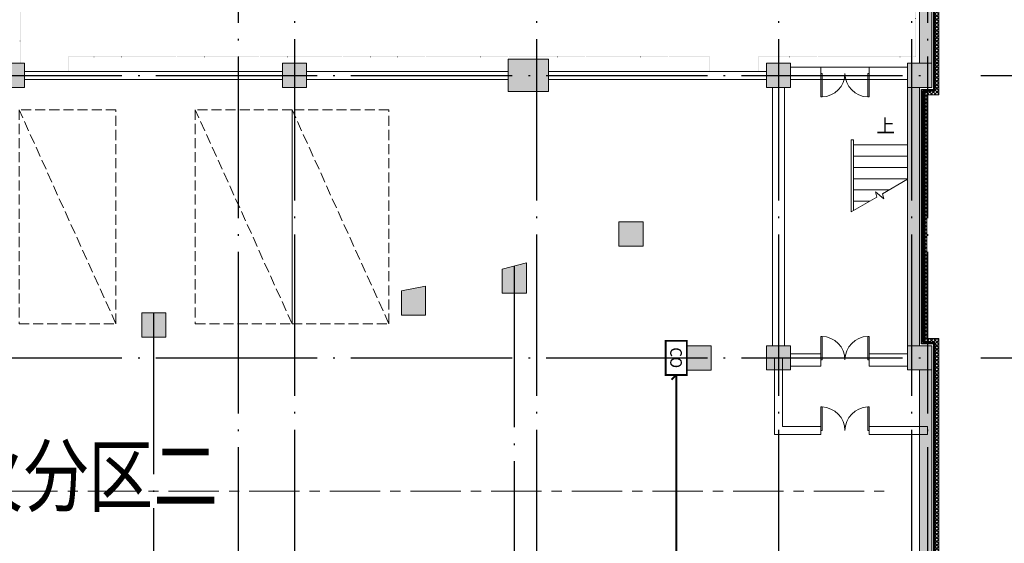
# Model space of a CAD drawing. Extents: x 1374847 to 1698304, y -671756 to -392339.
# Drawn here: x 1627629 to 1652045, y -563718 to -550744 of the extents above; entities that cross this region are included whole.
import ezdxf
from ezdxf.enums import TextEntityAlignment as Align

# ---------------------------------------------------------------- set-up
doc = ezdxf.new("R2010")
doc.units = 0
doc.header["$LTSCALE"] = 1000
doc.header["$MEASUREMENT"] = 0
for name, pattern in [('CENTER', [2, 1.25, -0.25, 0.25, -0.25]), ('DASH', [0.35, 0.25, -0.1]), ('DOT2', [0.125, 0, -0.125]), ('DOTE', [2.42, 2, -0.2, 0.02, -0.2])]:
    doc.linetypes.add(name, pattern=pattern)
doc.layers.get('0').update_dxf_attribs({"linetype": 'CONTINUOUS'})
doc.layers.get('Defpoints').update_dxf_attribs({"linetype": 'CONTINUOUS'})
for name, color, linetype in [('AXIS', 3, 'CONTINUOUS'), ('CO探测器线路', 1, 'TG_CO'), ('DOTE', 251, 'CONTINUOUS'), ('PUB_HATCH', 252, 'CONTINUOUS'), ('图框', 7, 'CONTINUOUS'), ('填充', 8, 'CONTINUOUS')]:
    doc.layers.add(name, color=color, linetype=linetype)
for name, color, linetype, lineweight in [('COLUMN', 9, 'CONTINUOUS', 18), ('EQUIP-照明', 3, 'CONTINUOUS', 25), ('STAIR', 252, 'CONTINUOUS', 15), ('WALL', 8, 'CONTINUOUS', 18), ('细实线', 8, 'CONTINUOUS', 13), ('行车道', 8, 'CONTINUOUS', 13), ('车位', 252, 'CONTINUOUS', 15)]:
    doc.layers.add(name, color=color, linetype=linetype, lineweight=lineweight)
doc.styles.add('-黑体', font='txt', dxfattribs={"width": 0.8})
doc.styles.add('_TCH_DIM', font='SIMPLEX', dxfattribs={"bigfont": 'GBCBIG'})
doc.styles.add('_TCH_DIM_T3', font='SIMPLEX', dxfattribs={"width": 0.705882, "bigfont": 'GBCBIG'})
doc.styles.add('_TCH_LABEL', font='COMPLEX', dxfattribs={"bigfont": 'GBCBIG'})
doc.styles.add('TG_LINETYPE', font='SIMPLEX', dxfattribs={"width": 0.8, "height": 2.5, "bigfont": 'HZTXT'})
doc.linetypes.add('TG_CO', pattern='A,1.6,-0.7,["CO",TG_LINETYPE,S=0.1,R=0,X=-0.565,Y=-0.12],0', length=2.3)
doc.dimstyles.new('_TCH_ARCH&&200', dxfattribs={"dimtxt": 595, "dimasz": 200, "dimexe": 500, "dimexo": 600, "dimgap": 252.5, "dimtad": 1, "dimdec": 0, "dimzin": 0, "dimdsep": 46, "dimtxsty": '_TCH_DIM_T3', "dimblk": 'ARCHTICK', "dimcen": 0.09, "dimclrt": 7, "dimazin": 2, "dimtfac": 1, "dimtdec": 0, "dimtix": 1, "dimtmove": 2, "dimatfit": 3, "dimfxl": 0, "dimtolj": 1, "dimtzin": 0, "dimarcsym": 0})

# ---------------------------------------------------------------- blocks, each defined once
blk = doc.blocks.new('A$C75B832A9')
at = {"layer": '车位', "linetype": 'DASH'}
blk.add_lwpolyline([(5300, 2400), (0, 2400), (0, 0), (5300, 0), (5300, 2400), (0, 0)], dxfattribs=at)
blk = doc.blocks.new('$equip_U$00000219(6KJYKZZZUNZOGKT)')
at = {"const_width": 0.06}
blk.add_lwpolyline([(-0.72, 0), (0.72, 0), (0.72, 0.66), (-0.72, 0.66)], close=True, dxfattribs=at)
for p in [(0, 0.66), (-0.72, 0.33), (0.72, 0.33), (0, 0)]:
    blk.add_point(p)
at = {"color": 7, "style": '_TCH_LABEL'}
blk.add_attdef('$TEXT$', text='', height=0.36, dxfattribs=at).set_placement((-0.006, 0.325), align=Align.MIDDLE_CENTER)
at = {"color": 7, "style": '_TCH_LABEL', "flags": 1}
blk.add_attdef('A', text='', height=0.000025, dxfattribs=at).set_placement((0, 0), align=Align.MIDDLE_CENTER)
blk = doc.blocks.new('_ArchTick')
at = {"color": 0, "linetype": 'ByBlock', "const_width": 0.4}
blk.add_lwpolyline([(-0.5, -0.5), (0.5, 0.5)], dxfattribs=at)
blk = doc.blocks.new('*D120')
at = {"layer": 'AXIS', "color": 0, "lineweight": -2}
for p, q in [((1651461, -559124), (1654074, -559124)), ((1653574, -565724), (1653574, -559124)), ((1651461, -565724), (1654074, -565724))]:
    blk.add_line(p, q, dxfattribs=at)
at = {"layer": 'Defpoints', "color": 0}
for p in [(1650861, -559124), (1653574, -559124), (1650861, -565724)]:
    blk.add_point(p, dxfattribs=at)
at = {"layer": 'AXIS', "color": 0, "lineweight": -2, "xscale": 200, "yscale": 200, "zscale": 200}
for p, rotation in [((1653574, -559124), 90), ((1653574, -565724), 270)]:
    blk.add_blockref('_ArchTick', p, dxfattribs=dict(at, rotation=rotation))
at = {"layer": 'AXIS', "color": 7, "insert": (1653024, -562424), "char_height": 595, "attachment_point": 5, "rotation": 90, "style": '_TCH_DIM_T3'}
blk.add_mtext('\\A1;6600', dxfattribs=at)
blk = doc.blocks.new('*D121')
at = {"layer": 'AXIS', "color": 0, "lineweight": -2}
for p, q in [((1651461, -552124), (1654074, -552124)), ((1653574, -559124), (1653574, -552124)), ((1651461, -559124), (1654074, -559124))]:
    blk.add_line(p, q, dxfattribs=at)
at = {"layer": 'Defpoints', "color": 0}
for p in [(1650861, -552124), (1653574, -552124), (1650861, -559124)]:
    blk.add_point(p, dxfattribs=at)
at = {"layer": 'AXIS', "color": 0, "lineweight": -2, "xscale": 200, "yscale": 200, "zscale": 200}
for p, rotation in [((1653574, -552124), 90), ((1653574, -559124), 270)]:
    blk.add_blockref('_ArchTick', p, dxfattribs=dict(at, rotation=rotation))
at = {"layer": 'AXIS', "color": 7, "insert": (1653024, -555624), "char_height": 595, "attachment_point": 5, "rotation": 90, "style": '_TCH_DIM_T3'}
blk.add_mtext('\\A1;7000', dxfattribs=at)
blk = doc.blocks.new('*D122')
at = {"layer": 'AXIS', "color": 0, "lineweight": -2}
for p, q in [((1651461, -546724), (1654074, -546724)), ((1653574, -552124), (1653574, -546724)), ((1651461, -552124), (1654074, -552124))]:
    blk.add_line(p, q, dxfattribs=at)
at = {"layer": 'Defpoints', "color": 0}
for p in [(1650861, -546724), (1653574, -546724), (1650861, -552124)]:
    blk.add_point(p, dxfattribs=at)
at = {"layer": 'AXIS', "color": 0, "lineweight": -2, "xscale": 200, "yscale": 200, "zscale": 200}
for p, rotation in [((1653574, -546724), 90), ((1653574, -552124), 270)]:
    blk.add_blockref('_ArchTick', p, dxfattribs=dict(at, rotation=rotation))
at = {"layer": 'AXIS', "color": 7, "insert": (1653024, -549424), "char_height": 595, "attachment_point": 5, "rotation": 90, "style": '_TCH_DIM_T3'}
blk.add_mtext('\\A1;5400', dxfattribs=at)
blk = doc.blocks.new('$LinePat$防水层2')
at = {"color": 0}
blk.add_line((0, 0), (600, 0), dxfattribs=at)
blk.add_solid([(150, 0), (450, 0), (150, -100), (450, -100)], dxfattribs=at)
blk = doc.blocks.new('_FZH')
blk.add_lwpolyline([(-0.5, -0.5), (0.5, -0.5), (0.5, 0.5), (-0.5, 0.5)], close=True)
at = {"layer": 'PUB_HATCH'}
blk.add_solid([(-0.5, -0.5), (0.5, -0.5), (-0.5, 0.5), (0.5, 0.5)], dxfattribs=at)
blk = doc.blocks.new('$DorLib2D$00000002')
for p, q in [((-0.5, 0), (-0.5, 0.4875)), ((-0.475, 0.4875), (-0.5, 0.4875)), ((-0.475, 0), (-0.475, 0.4875)), ((0.475, 0), (0.475, 0.4875)), ((0.475, 0.4875), (0.5, 0.4875)), ((0.5, 0), (0.5, 0.4875)), ((-0.5, 0), (-0.475, 0)), ((0.5, 0), (0.475, 0))]:
    blk.add_line(p, q)
at = {"lineweight": 13}
for centre, start, end in [((-0.4875, 0), 0, 88.53072), ((0.4875, 0), 91.46928, 180)]:
    blk.add_arc(centre, 0.4875, start, end, dxfattribs=at)

msp = doc.modelspace()

# ---------------------------------------------------------------- hatches: boundary and pattern name
at = {"layer": 'PUB_HATCH'}
for points in [[(1640194.5, -556764.7), (1639594.5, -556923.1), (1639594.5, -557523.1), (1640194.5, -557523.1)], [(1637694.5, -557350.9), (1637094.5, -557463.2), (1637094.5, -558063.2), (1637694.5, -558063.2)]]:
    msp.add_hatch(color=256, dxfattribs=at).paths.add_polyline_path(points)
at = {"layer": '图框', "lineweight": 13}
h = msp.add_hatch(dxfattribs=at)
h.set_pattern_fill('ANSI37', color=251, scale=40, style=0)
h.set_pattern_definition([(45, (5329676.13, 1593835.146), (-44.9012806, 44.9012806), []), (135, (5329676.13, 1593835.146), (-44.9012806, -44.9012806), [])])
h.paths.add_polyline_path([(1556964.6, -452394.1), (1556964.6, -637554.1), (1650424.6, -637554.1), (1650424.6, -595544.1), (1650124.6, -595544.1), (1650124.6, -589604.1), (1650424.6, -589604.1), (1650424.6, -588644.1), (1650124.6, -588644.1), (1650124.6, -584404.1), (1650424.6, -584404.1), (1650424.6, -579854.1), (1651674.6, -579854.1), (1651674.6, -577394.1), (1650424.6, -577394.1), (1650424.6, -573854.1), (1651674.6, -573854.1), (1651674.6, -571394.1), (1650424.6, -571394.1), (1650424.6, -567854.1), (1651674.6, -567854.1), (1651674.6, -565394.1), (1650424.6, -565394.1), (1650424.6, -558644.1), (1650124.6, -558644.1), (1650124.6, -552604.1), (1650424.6, -552604.1), (1650424.6, -547054.1), (1651674.6, -547054.1), (1651674.6, -536444.1), (1650124.6, -536444.1), (1650124.6, -527803.6), (1650424.6, -527803.6), (1650424.6, -452394.1), (1567074.6, -452394.1), (1567074.6, -451144.1), (1564064.6, -451144.1), (1564064.6, -452394.1)])
h.paths.add_polyline_path([(1557064.6, -452494.1), (1564164.6, -452494.1), (1564164.6, -451244.1), (1566974.6, -451244.1), (1566974.6, -452494.1), (1650324.6, -452494.1), (1650324.6, -527703.6), (1650024.6, -527703.6), (1650024.6, -536544.1), (1651574.6, -536544.1), (1651574.6, -546954.1), (1650324.6, -546954.1), (1650324.6, -552504.1), (1650024.6, -552504.1), (1650024.6, -558744.1), (1650324.6, -558744.1), (1650324.6, -565494.1), (1651574.6, -565494.1), (1651574.6, -567754.1), (1650324.6, -567754.1), (1650324.6, -571494.1), (1651574.6, -571494.1), (1651574.6, -573754.1), (1650324.6, -573754.1), (1650324.6, -577494.1), (1651574.6, -577494.1), (1651574.6, -579754.1), (1650324.6, -579754.1), (1650324.6, -584304.1), (1650024.6, -584304.1), (1650024.6, -588744.1), (1650324.6, -588744.1), (1650324.6, -589504.1), (1650024.6, -589504.1), (1650024.6, -595644.1), (1650324.6, -595644.1), (1650324.6, -637454.1), (1557064.6, -637454.1)], flags=16)
at = {"layer": '填充'}
h = msp.add_hatch(dxfattribs=at)
h.set_pattern_fill('DOTS', color=256, scale=40, style=0)
h.set_pattern_definition([(0, (5448357.244, 1593835.147), (31.75, 63.5), [0, -63.5])])
h.paths.add_polyline_path([(1557144.6, -452574.1), (1557144.6, -637374.1), (1650244.6, -637374.1), (1650244.6, -595724.1), (1649944.6, -595724.1), (1649944.6, -589424.1), (1650244.6, -589424.1), (1650244.6, -588824.1), (1649944.6, -588824.1), (1649944.6, -584224.1), (1650244.6, -584224.1), (1650244.6, -579674.1), (1651494.6, -579674.1), (1651494.6, -577574.1), (1650244.6, -577574.1), (1650244.6, -573674.1), (1651494.6, -573674.1), (1651494.6, -571574.1), (1650244.6, -571574.1), (1650244.6, -567674.1), (1651494.6, -567674.1), (1651494.6, -565574.1), (1650244.6, -565574.1), (1650244.6, -558824.1), (1649944.6, -558824.1), (1649944.6, -552424.1), (1650244.6, -552424.1), (1650244.6, -546874.1), (1651494.6, -546874.1), (1651494.6, -536624.1), (1649944.6, -536624.1), (1649944.6, -527623.6), (1650244.6, -527623.6), (1650244.6, -452574.1), (1566894.6, -452574.1), (1566894.6, -451324.1), (1564244.6, -451324.1), (1564244.6, -452574.1)])
h.paths.add_polyline_path([(1564544.6, -452874.1), (1564544.6, -451624.1), (1566594.6, -451624.1), (1566594.6, -452874.1), (1649944.6, -452874.1), (1649944.6, -527323.6), (1649644.6, -527323.6), (1649644.6, -536924.1), (1651194.6, -536924.1), (1651194.6, -546574.1), (1649944.6, -546574.1), (1649944.6, -552124.1), (1649644.6, -552124.1), (1649644.6, -559124.1), (1649944.6, -559124.1), (1649944.6, -565874.1), (1651194.6, -565874.1), (1651194.6, -567374.1), (1649944.6, -567374.1), (1649944.6, -571874.1), (1651194.6, -571874.1), (1651194.6, -573374.1), (1649944.6, -573374.1), (1649944.6, -577874.1), (1651194.6, -577874.1), (1651194.6, -579374.1), (1649944.6, -579374.1), (1649944.6, -583924.1), (1649644.6, -583924.1), (1649644.6, -589124.1), (1649644.6, -596024.1), (1649944.6, -596024.1), (1649944.6, -637074.1), (1557444.6, -637074.1), (1557444.6, -452874.1)], flags=16)

# ---------------------------------------------------------------- linework, layer by layer
at = {"layer": 'COLUMN'}
for p, q in [((1647494.6, -551923.6), (1646744.6, -551923.6)), ((1646744.6, -551923.6), (1646744.6, -552223.6)), ((1647494.6, -552223.6), (1647494.6, -551923.6)), ((1649644.6, -551923.6), (1648694.6, -551923.6)), ((1648694.6, -551923.6), (1648694.6, -552223.6)), ((1649644.6, -552223.6), (1649644.6, -551923.6)), ((1646744.6, -552223.6), (1647494.6, -552223.6)), ((1648694.6, -552223.6), (1649644.6, -552223.6)), ((1646594.6, -552424.6), (1646294.6, -552424.6)), ((1646294.6, -552424.6), (1646294.6, -558824.1)), ((1646594.6, -558824.1), (1646594.6, -552424.6)), ((1640194.5, -556764.7), (1639594.5, -556923.1)), ((1639594.5, -556923.1), (1639594.5, -557523.1)), ((1640194.5, -557523.1), (1640194.5, -556764.7)), ((1637694.5, -557350.9), (1637094.5, -557463.2)), ((1637694.5, -558063.2), (1637694.5, -557350.9)), ((1637094.5, -557463.2), (1637094.5, -558063.2)), ((1639594.5, -557523.1), (1640194.5, -557523.1)), ((1637094.5, -558063.2), (1637694.5, -558063.2)), ((1646294.6, -558824.1), (1646594.6, -558824.1)), ((1647494.6, -559025.6), (1646744.6, -559025.6)), ((1646744.6, -559025.6), (1646744.6, -559325.6)), ((1649644.3, -559025.6), (1648694.6, -559025.6)), ((1649644.6, -559025.6), (1649644.3, -559025.6)), ((1649644.6, -559325.6), (1649644.6, -559025.6)), ((1646744.6, -559325.6), (1647494.6, -559325.6)), ((1648694.6, -559325.6), (1649644.6, -559325.6))]:
    msp.add_line(p, q, dxfattribs=at)
at = {"layer": 'CO探测器线路', "linetype": 'TG_CO', "const_width": 50}
for points in [[(1630944.6, -565060.4), (1643908.7, -565060.4), (1643908.7, -559546.7)], [(1643793.5, -559661.9), (1643908.7, -559546.7)], [(1643908.7, -559546.7), (1643793.5, -559661.9)]]:
    msp.add_lwpolyline(points, dxfattribs=at)
at = {"layer": 'DOTE', "linetype": 'DOTE', "ltscale": 2}
for p, q in [((1633044.6, -450018.3), (1633044.6, -639323)), ((1650144.6, -450018.3), (1650144.6, -639323)), ((1634444.6, -527024.1), (1634444.6, -639323)), ((1640444.6, -527024.1), (1640444.6, -639323)), ((1646444.6, -527023.6), (1646444.6, -639323)), ((1649744.6, -527023.6), (1649744.6, -639323)), ((1611644.6, -552124.1), (1650309.4, -552124.1)), ((1639894.6, -556843.9), (1639894.6, -639323)), ((1630944.6, -558006.7), (1630944.6, -596324.1)), ((1611644.6, -559124.1), (1650309.4, -559124.1))]:
    msp.add_line(p, q, dxfattribs=at)
at = {"layer": 'STAIR'}
for p, q in [((1648694.6, -551923.6), (1647494.6, -551923.6)), ((1648694.6, -552223.6), (1647494.6, -552223.6)), ((1648244.6, -553723.3), (1648244.6, -555507.5)), ((1648304.6, -553723.3), (1648244.6, -553723.3)), ((1648304.6, -553723.3), (1648304.6, -555472.9)), ((1648244.6, -553843.3), (1648244.6, -555507.5)), ((1649644.6, -553843.3), (1648304.6, -553843.3)), ((1649644.6, -553843.3), (1649644.6, -554699.2)), ((1649644.6, -554123.3), (1648304.6, -554123.3)), ((1649644.6, -554403.3), (1648304.6, -554403.3)), ((1649644.6, -554683.3), (1648304.6, -554683.3)), ((1649022.4, -555058.4), (1649644.6, -554699.2)), ((1649187.1, -554963.3), (1648304.6, -554963.3)), ((1648244.6, -555507.5), (1648884, -555138.3)), ((1648884, -555138.3), (1648849.1, -555007.9)), ((1648849.1, -555007.9), (1649055.2, -555180.8)), ((1649055.2, -555180.8), (1649022.4, -555058.4)), ((1648702.1, -555243.3), (1648304.6, -555243.3))]:
    msp.add_line(p, q, dxfattribs=at)
msp.add_lwpolyline([(1648974.6, -553687.1, 0, 0, 0), (1648974.6, -554559.6, 80, 0, 0), (1648974.6, -554859.6, 0, 0, 0)], format="xyseb", dxfattribs=at)
at = {"layer": 'WALL', "color": 252, "linetype": 'DOT2', "lineweight": 18, "ltscale": 0.2}
for p, q in [((1627644.6, -551824.1), (1627644.6, -545284.1)), ((1649844.6, -551664.1), (1649844.6, -545284.1)), ((1628844.6, -551664.1), (1640944.6, -551664.1)), ((1628844.6, -551664.1), (1640944.6, -551664.1)), ((1628844.6, -552024.1), (1628844.6, -551664.1)), ((1640944.6, -551664.1), (1644744.6, -551664.1)), ((1644744.6, -552024.1), (1644744.6, -551664.1)), ((1645944.6, -551664.1), (1649844.6, -551664.1)), ((1645944.6, -552024.1), (1645944.6, -551664.1))]:
    msp.add_line(p, q, dxfattribs=at)
at = {"layer": 'WALL'}
for p, q in [((1649944.6, -546574.1), (1649944.6, -551824.1)), ((1650244.6, -546874.1), (1650244.6, -551824.1)), ((1634144.6, -552024.1), (1627744.6, -552024.1)), ((1639744.6, -552024.1), (1634744.6, -552024.1)), ((1646144.6, -552024.1), (1640744.6, -552024.1)), ((1634144.6, -552224.1), (1627744.6, -552224.1)), ((1639744.6, -552224.1), (1634744.6, -552224.1)), ((1646144.6, -552224.1), (1640744.6, -552224.1)), ((1646294.6, -552424.1), (1646294.6, -552424.6)), ((1646594.6, -552424.1), (1646594.6, -552424.6)), ((1649644.6, -552424.1), (1649644.6, -558824.1)), ((1649944.6, -552424.1), (1649944.6, -558824.1)), ((1647494.6, -559325.6), (1647494.6, -559025.6)), ((1648694.6, -559325.6), (1648694.6, -559025.6)), ((1646344.6, -559124.1), (1646344.6, -561025.6)), ((1646544.6, -559124.1), (1646344.6, -559124.1)), ((1646544.6, -559124.1), (1646544.6, -560825.6)), ((1649944.6, -559424.1), (1649944.6, -565424.1)), ((1650244.6, -559424.1), (1650244.6, -565424.1)), ((1647494.6, -560825.6), (1646544.6, -560825.6)), ((1647494.6, -561025.6), (1647494.6, -560825.6)), ((1650144.6, -560825.6), (1648694.6, -560825.6)), ((1648694.6, -560825.6), (1648694.6, -561025.6)), ((1650144.6, -561025.6), (1650144.6, -560825.6)), ((1646344.6, -561025.6), (1647494.6, -561025.6)), ((1648694.6, -561025.6), (1650144.6, -561025.6))]:
    msp.add_line(p, q, dxfattribs=at)
at = {"layer": '填充', "color": 252}
for points in [[(1650294.6, -565524.1), (1650294.6, -558774.1), (1649994.6, -558774.1), (1649994.6, -552474.1), (1650294.6, -552474.1), (1650294.6, -546924.1), (1651544.6, -546924.1), (1651544.6, -536574.1), (1649994.6, -536574.1), (1649994.6, -527673.6), (1650294.6, -527673.6), (1650294.6, -452524.1)], [(1650324.6, -565494.1), (1650324.6, -558744.1), (1650024.6, -558744.1), (1650024.6, -552504.1), (1650324.6, -552504.1), (1650324.6, -546954.1), (1651574.6, -546954.1), (1651574.6, -536544.1), (1650024.6, -536544.1), (1650024.6, -527703.6), (1650324.6, -527703.6), (1650324.6, -452494.1)], [(1650294.6, -577524.1), (1650294.6, -573724.1), (1651544.6, -573724.1), (1651544.6, -571524.1), (1650294.6, -571524.1), (1650294.6, -567724.1), (1651544.6, -567724.1), (1651544.6, -565524.1), (1650294.6, -565524.1), (1650294.6, -558774.1), (1650044.6, -558774.1), (1650044.6, -552474.6), (1650294.6, -552474.6), (1650294.6, -546924.1), (1651544.6, -546924.1), (1651544.6, -536574.1), (1650044.6, -536574.1), (1650044.6, -527673.7), (1650294.6, -527674.2), (1650294.6, -453564.8)], [(1650324.6, -577524.1), (1650324.6, -573754.1), (1651574.6, -573754.1), (1651574.6, -571494.1), (1650324.6, -571494.1), (1650324.6, -567754.1), (1651574.6, -567754.1), (1651574.6, -565494.1), (1650324.6, -565494.1), (1650324.6, -558744.1), (1650074.6, -558744.1), (1650074.6, -552504.6), (1650324.6, -552504.6), (1650324.6, -546954.1), (1651574.6, -546954.1), (1651574.6, -536544.1), (1650074.6, -536544.1), (1650074.6, -527703.7), (1650324.6, -527704.2), (1650324.6, -453564.8)]]:
    msp.add_lwpolyline(points, dxfattribs=at)
at = {"layer": '细实线'}
for points in [[(1650424.6, -565394.1), (1650424.6, -558644.1), (1650124.6, -558644.1), (1650124.6, -552604.1), (1650424.6, -552604.1), (1650424.6, -547054.1), (1651674.6, -547054.1), (1651674.6, -536444.1), (1650124.6, -536444.1), (1650124.6, -527803.6), (1650424.6, -527803.6), (1650424.6, -452394.1)], [(1650244.6, -565574.1), (1650244.6, -558824.1), (1649944.6, -558824.1), (1649944.6, -552424.1), (1650244.6, -552424.1), (1650244.6, -546874.1), (1651494.6, -546874.1), (1651494.6, -536624.1), (1649944.6, -536624.1), (1649944.6, -527623.6), (1650244.6, -527623.6), (1650244.6, -452574.1)]]:
    msp.add_lwpolyline(points, dxfattribs=at)
at = {"layer": '行车道', "linetype": 'CENTER'}
msp.add_line((1609319.9, -562424.1), (1649131.4, -562424.1), dxfattribs=at)

# ---------------------------------------------------------------- block references
at = {"layer": 'COLUMN', "xscale": 1000.000001265667, "yscale": 799.999998472631, "zscale": 799.999998472631, "rotation": 1.238505394026182e-07}
msp.add_blockref('_FZH', (1640244.6, -552124.6), dxfattribs=at)
at = {"layer": 'COLUMN', "xscale": 600, "yscale": 600, "zscale": 600}
for p in [(1627444.6, -552124.1), (1634444.6, -552124.1), (1646444.6, -552124.1), (1649944.6, -552124.1), (1642786.7, -556052.7), (1630957.5, -558306.7), (1644472.8, -559124.6), (1646444.6, -559124.1), (1649944.6, -559124.1)]:
    msp.add_blockref('_FZH', p, dxfattribs=at)
at = {"layer": 'EQUIP-照明'}
ref = msp.add_blockref('$equip_U$00000219(6KJYKZZZUNZOGKT)', (1643644.6, -559124.1), dxfattribs=dict(at, xscale=586.9710000000001, yscale=800.4150000000002, zscale=800.4150000000002, rotation=270))
ref.add_attrib('$TEXT$', 'CO', dxfattribs={"layer": '0', "color": 4, "height": 288.15, "rotation": 270, "style": '_TCH_LABEL', "width": 0.947692}).set_placement((1643904.9, -559120.3), align=Align.MIDDLE_CENTER)
at = {"layer": 'STAIR', "xscale": -1200}
for p, yscale, zscale, rotation in [((1648094.6, -552073.6), 1200, 300, 180.000000000013), ((1648094.6, -559175.6), -1200, 300, 180.000000000013), ((1648094.6, -560925.6), -1200, 200, 180.0000000000072)]:
    msp.add_blockref('$DorLib2D$00000002', p, dxfattribs=dict(at, yscale=yscale, zscale=zscale, rotation=rotation))
at = {"layer": '填充', "color": 252, "yscale": 0.3, "zscale": 0.3}
for p, xscale, rotation in [((1650324.6, -550639.4), 0.3083611110620356, 270), ((1650324.6, -550824.4), 0.3083611110620356, 270), ((1650324.6, -551009.4), 0.3083611110620356, 270), ((1650324.6, -551194.5), 0.3083611110620356, 270), ((1650324.6, -551379.5), 0.3083611110620356, 270), ((1650324.6, -551564.5), 0.3083611110620356, 270), ((1650324.6, -551749.5), 0.3083611110620356, 270), ((1650324.6, -551934.5), 0.3083611110620356, 270), ((1650324.6, -552119.5), 0.3083611110620356, 270), ((1650074.6, -552489.6), 0.3073284313387429, 270), ((1650309.6, -552504.6), 0.4166666661916921, 180), ((1650324.6, -552304.6), 0.3083611110620356, 270), ((1650074.6, -552674), 0.3073284313387429, 270), ((1650074.6, -552858.4), 0.3073284313387429, 270), ((1650074.6, -553042.8), 0.3073284313387429, 270), ((1650074.6, -553227.2), 0.3073284313387429, 270), ((1650074.6, -553411.6), 0.3073284313387429, 270), ((1650074.6, -553595.9), 0.3073284313387429, 270), ((1650074.6, -553780.3), 0.3073284313387429, 270), ((1650074.6, -553964.7), 0.3073284313387429, 270), ((1650074.6, -554149.1), 0.3073284313387429, 270), ((1650074.6, -554333.5), 0.3073284313387429, 270), ((1650074.6, -554517.9), 0.3073284313387429, 270), ((1650074.6, -554702.3), 0.3073284313387429, 270), ((1650074.6, -554886.7), 0.3073284313387429, 270), ((1650074.6, -555071.1), 0.3073284313387429, 270), ((1650074.6, -555255.5), 0.3073284313387429, 270), ((1650074.6, -555439.9), 0.3073284313387429, 270), ((1650074.6, -555624.3), 0.3073284313387429, 270), ((1650074.6, -555808.7), 0.3073284313387429, 270), ((1650074.6, -555993.1), 0.3073284313387429, 270), ((1650074.6, -556177.5), 0.3073284313387429, 270), ((1650074.6, -556361.9), 0.3073284313387429, 270), ((1650074.6, -556546.3), 0.3073284313387429, 270), ((1650074.6, -556730.7), 0.3073284313387429, 270), ((1650074.6, -556915.1), 0.3073284313387429, 270), ((1650074.6, -557099.5), 0.3073284313387429, 270), ((1650074.6, -557283.9), 0.3073284313387429, 270), ((1650074.6, -557468.3), 0.3073284313387429, 270), ((1650074.6, -557652.7), 0.3073284313387429, 270), ((1650074.6, -557837.1), 0.3073284313387429, 270), ((1650074.6, -558021.5), 0.3073284313387429, 270), ((1650074.6, -558205.9), 0.3073284313387429, 270), ((1650074.6, -558390.3), 0.3073284313387429, 270), ((1650074.6, -558574.7), 0.3073284313387429, 270), ((1650059.6, -558744.1), 0.4166666666775321, 359.9999999931698), ((1650324.6, -558759.1), 0.3040540540355324, 269.9999999999763), ((1650324.6, -558941.5), 0.3040540540355324, 269.9999999999763), ((1650324.6, -559123.9), 0.3040540540355324, 269.9999999999763), ((1650324.6, -559306.4), 0.3040540540355324, 269.9999999999763), ((1650324.6, -559488.8), 0.3040540540355324, 269.9999999999763), ((1650324.6, -559671.2), 0.3040540540355324, 269.9999999999763), ((1650324.6, -559853.7), 0.3040540540355324, 269.9999999999763), ((1650324.6, -560036.1), 0.3040540540355324, 269.9999999999763), ((1650324.6, -560218.5), 0.3040540540355324, 269.9999999999763), ((1650324.6, -560401), 0.3040540540355324, 269.9999999999763), ((1650324.6, -560583.4), 0.3040540540355324, 269.9999999999763), ((1650324.6, -560765.8), 0.3040540540355324, 269.9999999999763), ((1650324.6, -560948.3), 0.3040540540355324, 269.9999999999763), ((1650324.6, -561130.7), 0.3040540540355324, 269.9999999999763), ((1650324.6, -561313.1), 0.3040540540355324, 269.9999999999763), ((1650324.6, -561495.6), 0.3040540540355324, 269.9999999999763), ((1650324.6, -561678), 0.3040540540355324, 269.9999999999763), ((1650324.6, -561860.4), 0.3040540540355324, 269.9999999999763), ((1650324.6, -562042.9), 0.3040540540355324, 269.9999999999763), ((1650324.6, -562225.3), 0.3040540540355324, 269.9999999999763), ((1650324.6, -562407.7), 0.3040540540355324, 269.9999999999763), ((1650324.6, -562590.1), 0.3040540540355324, 269.9999999999763), ((1650324.6, -562772.6), 0.3040540540355324, 269.9999999999763), ((1650324.6, -562955), 0.3040540540355324, 269.9999999999763), ((1650324.6, -563137.4), 0.3040540540355324, 269.9999999999763), ((1650324.6, -563319.9), 0.3040540540355324, 269.9999999999763), ((1650324.6, -563502.3), 0.3040540540355324, 269.9999999999763), ((1650324.6, -563684.7), 0.3040540540355324, 269.9999999999763)]:
    msp.add_blockref('$LinePat$防水层2', p, dxfattribs=dict(at, xscale=xscale, rotation=rotation))
at = {"layer": '车位', "rotation": 270}
for p in [(1627614.4, -552977.1), (1631984.5, -552977.1), (1634384.5, -552977.1)]:
    msp.add_blockref('A$C75B832A9', p, dxfattribs=at)

# ---------------------------------------------------------------- texts
at = {"layer": 'STAIR', "color": 7, "style": '_TCH_DIM'}
msp.add_text('上', height=337.6, dxfattribs=at).set_placement((1648870.3, -553541.9))
at = {"layer": '车位', "style": '-黑体', "width": 0.8}
msp.add_text('防火分区二', height=1470, dxfattribs=at).set_placement((1624522.1, -562775))

# ---------------------------------------------------------------- dimensions: what is measured, and where the dimension line sits
at = {"layer": 'AXIS'}
for p1, p2, text, picture, middle in [((1650861.2, -552124.1), (1650861.2, -546724.1), '5400', '*D122', (1653023.8, -549424.1)), ((1650861.2, -559124.1), (1650861.2, -552124.1), '7000', '*D121', (1653023.8, -555624.1)), ((1650861.2, -565724.1), (1650861.2, -559124.1), '6600', '*D120', (1653023.8, -562424.1))]:
    dim = msp.add_aligned_dim(p1=p1, p2=p2, distance=-2712.7, text=text, dimstyle='_TCH_ARCH&&200', dxfattribs=at)
    dim.commit()
    dim.dimension.update_dxf_attribs({"geometry": picture, "text_midpoint": middle})

doc.saveas('drawing.dxf')
